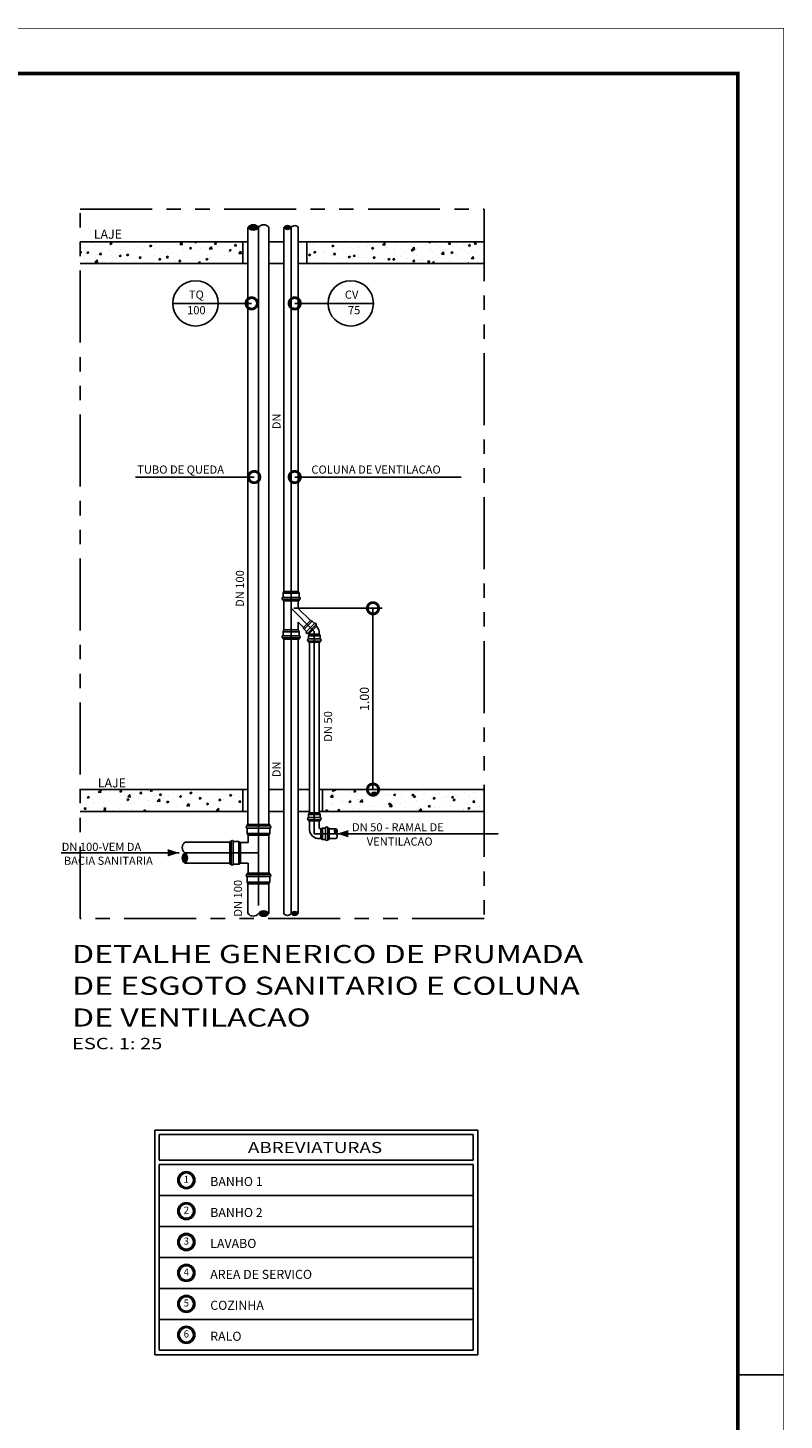
# Model space of a CAD drawing. Extents: x 0.5 to 84.7, y 0 to 61.7.
# Drawn here: x 68 to 84.7, y 28.7 to 59.4 of the extents above; entities that cross this region are included whole.
import ezdxf
from ezdxf.enums import TextEntityAlignment as Align

# ---------------------------------------------------------------- set-up
doc = ezdxf.new("R2010")
doc.units = 0
doc.header["$MEASUREMENT"] = 0
doc.header["$PDMODE"] = 1
doc.linetypes.add('PHANTOM', pattern=[63.5, 31.75, -6.35, 6.35, -6.35, 6.35, -6.35])
doc.layers.get('0').update_dxf_attribs({"color": 5, "linetype": 'CONTINUOUS'})
doc.layers.get('DEFPOINTS').update_dxf_attribs({"linetype": 'CONTINUOUS'})
for name, color, linetype in [('-HES', 20, 'CONTINUOUS'), ('CONEXAO', 3, 'CONTINUOUS'), ('CONEXAO1', 231, 'CONTINUOUS'), ('MARGEM_F', 3, 'CONTINUOUS')]:
    doc.layers.add(name, color=color, linetype=linetype)
doc.styles.add('ROMANS', font='romans.shx', dxfattribs={"height": 0.2})
doc.dimstyles.new('HIDROLUX', dxfattribs={"dimtxt": 0.2, "dimasz": 0.5, "dimexe": 0.2, "dimexo": 0.0625, "dimgap": 0.09, "dimtad": 1, "dimzin": 0, "dimdsep": 46, "dimtxsty": 'ROMANS', "dimblk1": 'DOTSMALL', "dimblk2": 'DOTSMALL', "dimsah": 1, "dimcen": 0.09, "dimclrd": 231, "dimclre": 231, "dimclrt": 3, "dimadec": 0, "dimazin": 0, "dimtfac": 1, "dimtdec": 4, "dimtofl": 0, "dimtmove": 0, "dimatfit": 3, "dimldrblk": 'DOTSMALL', "dimfxl": 1, "dimtolj": 1, "dimtzin": 0, "dimarcsym": 0})

# ---------------------------------------------------------------- blocks, each defined once
blk = doc.blocks.new('FIM-100')
at = {"layer": 'CONEXAO'}
blk.add_hatch(color=256, dxfattribs=at).paths.add_polyline_path([(-0.286, 0, 0.512053), (0, 0, 0.505333)])
for centre, radius, start, end in [((-0.143, -0.105), 0.178, 36.382, 143.618), ((-0.143, 0.103), 0.176, 215.7703, 324.2297), ((0.145, -0.109), 0.181, 37.0108, 142.9892)]:
    blk.add_arc(centre, radius, start, end, dxfattribs=at)
blk = doc.blocks.new('CHAMADA2')
at = {"color": 2}
blk.add_line((-0.5, 0), (0.5, 0), dxfattribs=at)
blk.add_circle((0, 0), 0.5, dxfattribs=at)
at = {"color": 3, "style": 'ROMANS'}
for p in [(-0.018, 0.169), (-0.018, -0.174)]:
    blk.add_attdef('CHAM2', text='', height=0.18, dxfattribs=at).set_placement(p, align=Align.MIDDLE)
blk = doc.blocks.new('_DOTSMALL')
at = {"color": 0, "linetype": 'ByBlock', "const_width": 0.5}
blk.add_lwpolyline([(-0.0625, 0, 1), (0.0625, 0, 1)], format="xyb", close=True, dxfattribs=at)
blk = doc.blocks.new('PONTO')
at = {"color": 2}
blk.add_circle((0, 0), 0.193, dxfattribs=at)
at = {"color": 140}
blk.add_circle((0, 0), 0.163, dxfattribs=at)
at = {"color": 3, "style": 'ROMANS', "oblique": -180, "text_generation_flag": 6}
blk.add_attdef('00', text='', height=0.16, rotation=180, dxfattribs=at).set_placement((0, 0), align=Align.MIDDLE)
blk = doc.blocks.new('*D14')
at = {"color": 231, "linetype": 'ByBlock'}
for p, q in [((73.84, 46.609), (75.784, 46.609)), ((75.584, 46.609), (75.584, 42.609)), ((74.53, 42.609), (75.784, 42.609))]:
    blk.add_line(p, q, dxfattribs=at)
at = {"layer": 'DEFPOINTS', "color": 0, "linetype": 'ByBlock'}
for p in [(73.778, 46.609), (74.468, 42.609), (75.584, 42.609)]:
    blk.add_point(p, dxfattribs=at)
at = {"color": 231, "linetype": 'ByBlock', "xscale": 0.5, "yscale": 0.5, "zscale": 0.5}
for p, rotation in [((75.584, 46.609), 90), ((75.584, 42.609), 270)]:
    blk.add_blockref('_DOTSMALL', p, dxfattribs=dict(at, rotation=rotation))
at = {"color": 3, "linetype": 'ByBlock', "insert": (75.394, 44.609), "char_height": 0.2, "attachment_point": 5, "rotation": 90, "style": 'ROMANS'}
blk.add_mtext('\\A1;1.00', dxfattribs=at)
blk = doc.blocks.new('Folha-A1')
at = {"layer": 'MARGEM_F'}
blk.add_line((-1.01, 29.7), (0, 29.7), dxfattribs=at)
for points, const_width in [([(0, 0), (-84.1, 0), (-84.1, 59.4), (0, 59.4)], 0.02), ([(-81.579, 1.01), (-1.01, 1.01), (-1.01, 58.4), (-81.579, 58.4)], 0.08)]:
    blk.add_lwpolyline(points, close=True, dxfattribs=dict(at, const_width=const_width))

msp = doc.modelspace()

# ---------------------------------------------------------------- hatches: boundary and pattern name
h = msp.add_hatch()
h.set_pattern_fill('AR-CONC', color=1, scale=0.0024, style=0)
h.set_pattern_definition([(50, (12.32303, 12.4985), (0.4372432, -0.0382538), [0.04572, -0.50292]), (355, (12.32303, 12.4985), (-0.0845828, 0.458536), [0.036576, -0.402336]), (100.451, (12.35946, 12.4953), (0.352662, 0.42028), [0.038856, -0.427416]), (46.1842, (12.32303, 12.6204), (0.6505897, -0.1009016), [0.06858, -0.75438]), (96.6356, (12.37724, 12.612), (0.56977, 0.5938213), [0.058284, -0.641124]), (351.184, (12.323, 12.6204), (0.569771, 0.59382), [0.054864, -0.603504]), (21, (12.384, 12.58993), (0.3638757, -0.2454372), [0.04572, -0.50292]), (326, (12.384, 12.58993), (0.1483249, 0.442051), [0.036576, -0.402336]), (71.4514, (12.4143, 12.56948), (0.5121996, 0.1966149), [0.038856, -0.427416]), (37.5, (12.32303, 12.49849), (0.00741265, 0.2029321), [0, -0.3974592, 0, -0.408432, 0, -0.40386]), (7.5, (12.32303, 12.4985), (0.1603672, 0.2404334), [0, -0.2328672, 0, -0.3883152, 0, -0.153924]), (327.5, (12.18709, 12.49849), (0.32541743, -0.013749), [0, -0.1524, 0, -0.475488, 0, -0.630936]), (317.5, (12.12613, 12.4985), (0.35551, 0.0610236), [0, -0.19812, 0, -0.3157728, 0, -0.448056])])
h.paths.add_polyline_path([(69.1244, 54.6892), (69.1244, 54.2092), (72.7121, 54.2092), (72.7121, 54.6892)])
h.paths.add_polyline_path([(78.0343, 54.2092), (78.0343, 54.6892), (74.1234, 54.6892), (74.1234, 54.2092)])
h = msp.add_hatch()
h.set_pattern_fill('AR-CONC', color=1, scale=0.0024, style=0)
h.set_pattern_definition([(50, (12.32303, 12.4185), (0.4372432, -0.0382538), [0.04572, -0.50292]), (355, (12.32303, 12.4185), (-0.0845828, 0.458536), [0.036576, -0.402336]), (100.451, (12.35946, 12.4153), (0.352662, 0.42028), [0.038856, -0.427416]), (46.1842, (12.32303, 12.5404), (0.6505897, -0.1009016), [0.06858, -0.75438]), (96.6356, (12.37724, 12.532), (0.56977, 0.5938213), [0.058284, -0.641124]), (351.184, (12.323, 12.5404), (0.569771, 0.59382), [0.054864, -0.603504]), (21, (12.384, 12.50993), (0.3638757, -0.2454372), [0.04572, -0.50292]), (326, (12.384, 12.50993), (0.148325, 0.442051), [0.036576, -0.402336]), (71.4514, (12.4143, 12.48948), (0.5121996, 0.1966149), [0.038856, -0.427416]), (37.5, (12.32303, 12.41849), (0.00741265, 0.2029321), [0, -0.3974592, 0, -0.408432, 0, -0.40386]), (7.5, (12.32303, 12.4185), (0.1603672, 0.2404334), [0, -0.2328672, 0, -0.3883152, 0, -0.153924]), (327.5, (12.18709, 12.41849), (0.32541743, -0.013749), [0, -0.1524, 0, -0.475488, 0, -0.630936]), (317.5, (12.12613, 12.4185), (0.35551, 0.0610236), [0, -0.19812, 0, -0.3157728, 0, -0.448056])])
h.paths.add_polyline_path([(69.1244, 42.6092), (69.1244, 42.1292), (72.7121, 42.1292), (72.7121, 42.6092)])
h.paths.add_polyline_path([(78.0343, 42.1292), (78.0343, 42.6092), (74.4676, 42.6092), (74.4676, 42.1292)])
at = {"layer": 'CONEXAO'}
for points in [[(72.8289, 55.0082, 0.5120528), (73.0577, 55.0082, 0.5053334)], [(73.7794, 55.0082, 0.5103061), (73.6205, 55.0082, 0.5549983)], [(74.7632, 41.7448, 0.5395903), (74.7632, 41.6361, 0.5325131)], [(73.2866, 39.8753, 0.5120528), (73.0577, 39.8753, 0.5053334)], [(73.7761, 39.8753, 0.5103061), (73.9349, 39.8753, 0.5549983)]]:
    msp.add_hatch(color=256, dxfattribs=at).paths.add_polyline_path(points)

# ---------------------------------------------------------------- linework, layer by layer
at = {"layer": '-HES'}
for p, q in [((73.0577, 55.0082), (73.0577, 40.0496)), ((73.7777, 55.0062), (73.7777, 39.8773)), ((74.2897, 46.0972), (73.7777, 46.6092)), ((74.2897, 46.0972), (74.2897, 41.6361)), ((74.2897, 41.6361), (74.7632, 41.6361)), ((73.0577, 41.2151), (71.4326, 41.2151))]:
    msp.add_line(p, q, dxfattribs=at)
at = {"layer": '-HES', "color": 7}
for p, q in [((72.1691, 53.3335), (72.9065, 53.3335)), ((73.8566, 53.3335), (74.594, 53.3335)), ((70.343, 49.5029), (72.9634, 49.5029)), ((73.8566, 49.5029), (77.5272, 49.5029)), ((74.7911, 41.6361), (78.3456, 41.6361)), ((71.3078, 41.2151), (68.7063, 41.2151))]:
    msp.add_line(p, q, dxfattribs=at)
at = {"color": 6}
for p, q in [((72.7121, 54.6892), (69.1244, 54.6892)), ((72.7121, 54.6892), (72.7121, 54.2092)), ((78.0343, 54.6892), (74.1234, 54.6892)), ((74.1234, 54.6892), (74.1234, 54.2092)), ((69.1244, 54.2092), (72.7121, 54.2092)), ((74.1234, 54.2092), (78.0343, 54.2092)), ((72.7121, 42.6092), (69.1244, 42.6092)), ((72.7121, 42.6092), (72.7121, 42.1292)), ((78.0343, 42.6092), (74.4676, 42.6092)), ((74.4676, 42.6092), (74.4676, 42.1292)), ((69.1244, 42.1292), (72.7121, 42.1292)), ((74.4676, 42.1292), (78.0343, 42.1292))]:
    msp.add_line(p, q, dxfattribs=at)
at = {"color": 140}
for p, q in [((72.7121, 54.6892), (72.8265, 54.6892)), ((73.289, 54.6892), (73.6189, 54.6892)), ((73.9366, 54.6892), (74.1234, 54.6892)), ((72.7121, 54.2092), (72.8265, 54.2092)), ((73.289, 54.2092), (73.6189, 54.2092)), ((73.9366, 54.2092), (74.1234, 54.2092)), ((72.7121, 42.6092), (72.8265, 42.6092)), ((73.289, 42.6092), (73.6189, 42.6092)), ((73.9366, 42.6092), (74.1825, 42.6092)), ((74.3969, 42.6092), (74.4676, 42.6092)), ((72.7121, 42.1292), (72.8265, 42.1292)), ((73.289, 42.1292), (73.6189, 42.1292)), ((73.9366, 42.1292), (74.1825, 42.1292)), ((74.3969, 42.1292), (74.4676, 42.1292))]:
    msp.add_line(p, q, dxfattribs=at)
at = {"color": 1}
for p, q in [((70.773, 35.0975), (77.8946, 35.0975)), ((70.773, 30.1447), (70.773, 35.0975)), ((77.8946, 35.0975), (77.8946, 30.1447)), ((77.7971, 33.6547), (70.8705, 33.6547)), ((77.7971, 32.9722), (70.8705, 32.9722)), ((77.7971, 32.2897), (70.8705, 32.2897)), ((77.7971, 31.6072), (70.8705, 31.6072)), ((77.7971, 30.9247), (70.8705, 30.9247)), ((77.8946, 30.1447), (70.773, 30.1447))]:
    msp.add_line(p, q, dxfattribs=at)
at = {"color": 21}
for p, q in [((77.7971, 35), (77.7971, 34.4347)), ((77.7971, 34.3372), (70.8705, 34.3372)), ((70.8705, 34.3372), (70.8705, 30.2422)), ((77.7971, 30.2422), (77.7971, 34.3372)), ((70.8705, 30.2422), (77.7971, 30.2422))]:
    msp.add_line(p, q, dxfattribs=at)
at = {"color": 1, "linetype": 'PHANTOM', "ltscale": 0.05}
msp.add_lwpolyline([(69.1244, 55.4108), (78.0343, 55.4108), (78.0343, 39.7674), (69.1244, 39.7674)], close=True, dxfattribs=at)
at = {"color": 21}
msp.add_lwpolyline([(77.7971, 34.4347), (70.8705, 34.4347), (70.8705, 35), (77.7971, 35)], dxfattribs=at)
at = {"color": 1}
for points in [[(75.0425, 41.7181), (74.7911, 41.6361), (75.0425, 41.7181), (75.0429, 41.5552)], [(71.0563, 41.2971), (71.3078, 41.2151), (71.0563, 41.2971), (71.056, 41.1342)]]:
    msp.add_solid(points, dxfattribs=at)
at = {"layer": 'CONEXAO'}
for p, q in [((72.8265, 55.0082), (72.8265, 41.8372)), ((73.289, 55.0082), (73.289, 41.8372)), ((73.6189, 46.9799), (73.6189, 55.0082)), ((73.9366, 46.9799), (73.9366, 55.0082)), ((73.6003, 46.9391), (73.6189, 46.9799)), ((73.6003, 46.9391), (73.6003, 46.8494)), ((73.6003, 46.8025), (73.6003, 46.7743)), ((73.6189, 46.1304), (73.6189, 46.7743)), ((73.9551, 46.9391), (73.9366, 46.9799)), ((73.9366, 46.6019), (73.9366, 46.7743)), ((73.9551, 46.9391), (73.9551, 46.8494)), ((73.9551, 46.8025), (73.9551, 46.7743)), ((74.2021, 46.3364), (73.9366, 46.6019)), ((73.6003, 46.0895), (73.6189, 46.1304)), ((73.6003, 46.0895), (73.6003, 45.9998)), ((74.0505, 46.1848), (73.9366, 46.2987)), ((73.9366, 46.1304), (73.9366, 46.2987)), ((73.9551, 46.0895), (73.9366, 46.1304)), ((73.9551, 46.0895), (73.9551, 45.9998)), ((74.0637, 46.1459), (74.0505, 46.1848)), ((74.0637, 46.1459), (74.1141, 46.0955)), ((74.1473, 46.0623), (74.1672, 46.0423)), ((74.241, 46.3232), (74.2021, 46.3364)), ((74.241, 46.3232), (74.2915, 46.2728)), ((74.3246, 46.2396), (74.3446, 46.2197)), ((73.6003, 45.9529), (73.6003, 45.9247)), ((73.6189, 39.8753), (73.6189, 45.9247)), ((73.9366, 39.8777), (73.9366, 45.9247)), ((73.9551, 45.9529), (73.9551, 45.9247)), ((74.1643, 46.0038), (74.1825, 46.0406)), ((74.1643, 46.0038), (74.1643, 45.9324)), ((74.1643, 45.8855), (74.1643, 45.8573)), ((74.1825, 42.1001), (74.1825, 45.8573)), ((74.4151, 46.0038), (74.3969, 46.0406)), ((74.3969, 42.1001), (74.3969, 45.8573)), ((74.4151, 46.0038), (74.4151, 45.9324)), ((74.4151, 45.8855), (74.4151, 45.8573)), ((74.1643, 42.0633), (74.1825, 42.1001)), ((74.4151, 42.0633), (74.3969, 42.1001)), ((73.308, 41.8372), (72.8099, 41.8372)), ((72.8099, 41.809), (72.8099, 41.8372)), ((73.308, 41.809), (73.308, 41.8372)), ((74.1643, 42.0633), (74.1643, 41.992)), ((74.1643, 41.945), (74.1643, 41.9169)), ((74.4151, 42.0633), (74.4151, 41.992)), ((74.4151, 41.945), (74.4151, 41.9169)), ((72.4257, 41.4642), (72.4257, 40.9661)), ((72.4539, 41.4642), (72.4257, 41.4642)), ((72.6196, 41.4642), (72.5008, 41.4642)), ((72.6196, 41.4642), (72.6605, 41.444)), ((72.8099, 41.6417), (72.8099, 41.7621)), ((72.8099, 41.6417), (72.8277, 41.6025)), ((72.8277, 41.6025), (72.8277, 41.444)), ((73.308, 41.6433), (73.2878, 41.6025)), ((73.2878, 41.6025), (73.2878, 40.7664)), ((73.308, 41.6433), (73.308, 41.7621)), ((74.4678, 41.7615), (74.431, 41.7433)), ((74.4678, 41.5107), (74.431, 41.5289)), ((74.4678, 41.7615), (74.5391, 41.7615)), ((74.4678, 41.5107), (74.5391, 41.5107)), ((74.5861, 41.7615), (74.6143, 41.7615)), ((74.5861, 41.5107), (74.6143, 41.5107)), ((74.6143, 41.7433), (74.7632, 41.7433)), ((74.6143, 41.5289), (74.7632, 41.5289)), ((71.4326, 41.4464), (72.4257, 41.4464)), ((72.6605, 41.444), (72.8277, 41.444)), ((71.4326, 40.9863), (72.4257, 40.9863)), ((72.4539, 40.9661), (72.4257, 40.9661)), ((72.6213, 40.9661), (72.5008, 40.9661)), ((72.6213, 40.9661), (72.6605, 40.9839)), ((72.6605, 40.9839), (72.8277, 40.9839)), ((72.8277, 40.9839), (72.8277, 40.7664)), ((73.3068, 40.7664), (72.8087, 40.7664)), ((72.8087, 40.7382), (72.8087, 40.7664)), ((72.8087, 40.5708), (72.8087, 40.6913)), ((72.8087, 40.5708), (72.8265, 40.5316)), ((72.8277, 40.7664), (73.2878, 40.7664)), ((73.3068, 40.5725), (73.2866, 40.5316)), ((73.3068, 40.7382), (73.3068, 40.7664)), ((73.3068, 40.5725), (73.3068, 40.6913)), ((72.8265, 40.5316), (72.8265, 39.8753)), ((73.2866, 40.5316), (73.2866, 39.8753))]:
    msp.add_line(p, q, dxfattribs=at)
at = {"layer": 'CONEXAO', "color": 3}
for p, q in [((73.9551, 46.7743), (73.6003, 46.7743)), ((74.3446, 46.2197), (74.1672, 46.0423)), ((74.3378, 46.2129), (74.174, 46.0491)), ((74.3413, 46.2094), (74.3378, 46.2129)), ((73.9551, 45.9247), (73.6003, 45.9247)), ((74.1643, 45.8573), (74.4151, 45.8573)), ((74.1825, 46.0406), (74.174, 46.0491)), ((74.1825, 46.0406), (74.1768, 46.0462)), ((74.4151, 41.9169), (74.1643, 41.9169)), ((74.3969, 41.9169), (74.1825, 41.9169)), ((74.1825, 41.7179), (74.1825, 41.9169)), ((74.3969, 41.7742), (74.3969, 41.9169)), ((74.431, 41.5289), (74.3976, 41.5289)), ((74.431, 41.7433), (74.4233, 41.7433)), ((74.6143, 41.5107), (74.6143, 41.7615))]:
    msp.add_line(p, q, dxfattribs=at)
at = {"layer": 'CONEXAO'}
for points in [[(74.1643, 45.8855, -1), (74.1643, 45.9324, 1), (74.1643, 45.9324, -1)], [(74.4151, 45.8855, 1), (74.4151, 45.9324, -1), (74.4151, 45.9324, 1)], [(74.1643, 41.945, -1), (74.1643, 41.992, 1), (74.1643, 41.992, -1)], [(74.4151, 41.945, 1), (74.4151, 41.992, -1), (74.4151, 41.992, 1)], [(74.5861, 41.7615, 1), (74.5391, 41.7615, -1), (74.5391, 41.7615, 1)], [(74.5861, 41.5107, -1), (74.5391, 41.5107, 1), (74.5391, 41.5107, -1)]]:
    msp.add_lwpolyline(points, format="xyb", dxfattribs=at)
for centre, radius, start, end in [((72.9433, 54.9239), 0.1421, 36.38202, 143.61798), ((72.9433, 55.0906), 0.141, 215.77031, 324.22969), ((73.1734, 54.921), 0.1448, 37.01076, 142.98924), ((73.7, 54.9506), 0.0981, 35.929, 144.071), ((73.7, 55.0577), 0.0936, 211.9396, 328.0604), ((73.8579, 54.9518), 0.0969, 35.60679, 144.39321), ((73.6003, 46.8259), 0.0235, 90, 270), ((73.9551, 46.8259), 0.0235, 270, 90), ((74.1307, 46.0789), 0.0235, 135, 315), ((74.3081, 46.2562), 0.0235, 315, 135), ((73.6003, 45.9764), 0.0235, 90, 270), ((73.9551, 45.9764), 0.0235, 270, 90), ((72.8099, 41.7856), 0.0235, 90, 270), ((73.308, 41.7856), 0.0235, 270, 90), ((72.4774, 41.4642), 0.0235, 0, 180), ((74.7989, 41.6904), 0.065, 123.29827, 236.70173), ((74.7267, 41.6904), 0.0655, 303.92823, 56.07177), ((74.7288, 41.5825), 0.0637, 302.71829, 57.28171), ((72.4774, 40.9661), 0.0235, 180, 0), ((72.8087, 40.7147), 0.0235, 90, 270), ((73.3068, 40.7147), 0.0235, 270, 90), ((73.1722, 39.7929), 0.141, 35.77031, 144.22969), ((72.9421, 39.9624), 0.1448, 217.01076, 322.98924), ((73.1722, 39.9596), 0.1421, 216.38202, 323.61798), ((73.6976, 39.9317), 0.0969, 215.60679, 324.39321), ((73.8555, 39.8258), 0.0936, 31.9396, 148.0604), ((73.8555, 39.9329), 0.0981, 215.929, 324.071)]:
    msp.add_arc(centre, radius, start, end, dxfattribs=at)
at = {"layer": 'CONEXAO', "color": 3}
for centre, radius, start, end in [((74.177, 46.0618), 0.2209, 354.48445, 41.92477), ((74.4348, 41.7798), 0.0383, 188.47617, 252.51471), ((74.39, 41.7372), 0.2084, 185.3155, 272.09644)]:
    msp.add_arc(centre, radius, start, end, dxfattribs=at)
at = {"layer": 'CONEXAO1', "color": 231}
for p, q in [((73.9551, 46.9391), (73.6003, 46.9391)), ((73.9551, 46.8494), (73.6003, 46.8494)), ((73.6003, 46.8025), (73.9551, 46.8025)), ((73.9366, 46.9799), (73.6189, 46.9799)), ((73.9551, 46.0895), (73.6003, 46.0895)), ((73.9366, 46.1304), (73.6189, 46.1304)), ((74.2021, 46.3364), (74.0505, 46.1848)), ((74.241, 46.3232), (74.0637, 46.1459)), ((74.2915, 46.2728), (74.1141, 46.0955)), ((74.1473, 46.0623), (74.3246, 46.2396)), ((73.9551, 45.9998), (73.6003, 45.9998)), ((73.6003, 45.9529), (73.9551, 45.9529)), ((74.1643, 46.0038), (74.4151, 46.0038)), ((74.1643, 45.9324), (74.4151, 45.9324)), ((74.4151, 45.8855), (74.1643, 45.8855)), ((74.1825, 46.0406), (74.3969, 46.0406)), ((74.3969, 42.1001), (74.1825, 42.1001)), ((74.4151, 42.0633), (74.1643, 42.0633)), ((74.4151, 41.992), (74.1643, 41.992)), ((74.1643, 41.945), (74.4151, 41.945)), ((74.431, 41.5289), (74.431, 41.7433)), ((74.4678, 41.5107), (74.4678, 41.7615)), ((74.5391, 41.5107), (74.5391, 41.7615)), ((74.5861, 41.7615), (74.5861, 41.5107))]:
    msp.add_line(p, q, dxfattribs=at)
at = {"layer": 'CONEXAO1'}
for p, q in [((73.308, 41.809), (72.8099, 41.809)), ((72.4539, 41.4642), (72.4539, 40.9661)), ((72.5008, 40.9661), (72.5008, 41.4642)), ((72.6237, 40.9672), (72.6237, 41.4622)), ((72.8099, 41.7621), (73.308, 41.7621)), ((72.811, 41.6393), (73.306, 41.6393)), ((72.8277, 41.6025), (73.2878, 41.6025)), ((72.6605, 40.9839), (72.6605, 41.444)), ((73.3068, 40.7382), (72.8087, 40.7382)), ((72.8087, 40.6913), (73.3068, 40.6913)), ((72.8098, 40.5684), (73.3048, 40.5684)), ((72.8265, 40.5316), (73.2866, 40.5316))]:
    msp.add_line(p, q, dxfattribs=at)

# ---------------------------------------------------------------- block references
at = {"layer": '-HES'}
ref = msp.add_blockref('CHAMADA2', (71.6691, 53.3335), dxfattribs=dict(at, xscale=-1))
ref.add_attrib('CHAM2', '100', dxfattribs={"layer": '0', "color": 3, "height": 0.18, "style": 'ROMANS'}).set_placement((71.6875, 53.1598), align=Align.MIDDLE)
ref.add_attrib('CHAM2', 'TQ', dxfattribs={"layer": '0', "color": 3, "height": 0.18, "style": 'ROMANS'}).set_placement((71.6875, 53.5026), align=Align.MIDDLE)
ref = msp.add_blockref('CHAMADA2', (75.094, 53.3335), dxfattribs=dict(at, xscale=-1))
ref.add_attrib('CHAM2', '  75', dxfattribs={"layer": '0', "color": 3, "height": 0.18, "style": 'ROMANS'}).set_placement((75.1124, 53.1598), align=Align.MIDDLE)
ref.add_attrib('CHAM2', 'CV', dxfattribs={"layer": '0', "color": 3, "height": 0.18, "style": 'ROMANS'}).set_placement((75.1124, 53.5026), align=Align.MIDDLE)
at = {"layer": '-HES', "color": 1, "yscale": 0.5, "zscale": 0.5}
for p, xscale in [((72.9065, 53.3335), 0.5), ((73.8566, 53.3335), 0.5), ((72.9634, 49.5029), -0.5), ((73.8566, 49.5029), 0.5)]:
    msp.add_blockref('_DOTSMALL', p, dxfattribs=dict(at, xscale=xscale))
at = {"layer": '-HES', "xscale": 0.7999999999999998, "yscale": 0.7999999999999998, "zscale": 0.8, "rotation": 90}
msp.add_blockref('FIM-100', (71.4326, 41.2151), dxfattribs=at)
msp.add_blockref('Folha-A1', (84.6439, 0))
ref = msp.add_blockref('PONTO', (71.4661, 33.9959), dxfattribs=dict(xscale=0.975, yscale=0.975, zscale=0.975))
ref.add_attrib('67', '1', dxfattribs={"color": 3, "height": 0.156, "style": 'ROMANS'}).set_placement((71.4661, 33.9959), align=Align.MIDDLE)
ref = msp.add_blockref('PONTO', (71.4661, 33.3134), dxfattribs=dict(xscale=0.975, yscale=0.975, zscale=0.975))
ref.add_attrib('67', '2', dxfattribs={"color": 3, "height": 0.156, "style": 'ROMANS'}).set_placement((71.4661, 33.3134), align=Align.MIDDLE)
ref = msp.add_blockref('PONTO', (71.4661, 32.6309), dxfattribs=dict(xscale=0.975, yscale=0.975, zscale=0.975))
ref.add_attrib('67', '3', dxfattribs={"color": 3, "height": 0.156, "style": 'ROMANS'}).set_placement((71.4661, 32.6309), align=Align.MIDDLE)
ref = msp.add_blockref('PONTO', (71.4661, 31.9484), dxfattribs=dict(xscale=0.975, yscale=0.975, zscale=0.975))
ref.add_attrib('67', '4', dxfattribs={"color": 3, "height": 0.156, "style": 'ROMANS'}).set_placement((71.4661, 31.9484), align=Align.MIDDLE)
ref = msp.add_blockref('PONTO', (71.4661, 31.2659), dxfattribs=dict(xscale=0.975, yscale=0.975, zscale=0.975))
ref.add_attrib('67', '5', dxfattribs={"color": 3, "height": 0.156, "style": 'ROMANS'}).set_placement((71.4661, 31.2659), align=Align.MIDDLE)
ref = msp.add_blockref('PONTO', (71.4661, 30.5834), dxfattribs=dict(xscale=0.975, yscale=0.975, zscale=0.975))
ref.add_attrib('67', '6', dxfattribs={"color": 3, "height": 0.156, "style": 'ROMANS'}).set_placement((71.4661, 30.5834), align=Align.MIDDLE)

# ---------------------------------------------------------------- texts
at = {"layer": '-HES', "color": 3, "style": 'ROMANS'}
for s, p in [('DN   ', (73.5451, 50.5562)), ('DN 100', (72.7381, 46.6377)), ('DN 50', (74.6821, 43.6644)), ('DN   ', (73.5451, 42.8825)), ('DN 100', (72.6955, 39.8071))]:
    msp.add_text(s, height=0.18, rotation=90, dxfattribs=at).set_placement(p)
for s, p in [('TUBO DE QUEDA', (70.3837, 49.5775)), ('COLUNA DE VENTILACAO', (74.225, 49.5775)), ('DN 50 - RAMAL DE', (75.1206, 41.6889)), ('VENTILACAO', (75.4463, 41.3736)), ('DN 100-VEM DA ', (68.717, 41.2557)), ('BACIA SANITARIA', (68.7655, 40.9503))]:
    msp.add_text(s, height=0.18, dxfattribs=at).set_placement(p)
at = {"color": 21, "style": 'ROMANS'}
for p in [(69.426, 54.7589), (69.5138, 42.6565)]:
    msp.add_text('LAJE', height=0.2, dxfattribs=at).set_placement(p)
at = {"color": 9, "style": 'ROMANS', "width": 1.3}
for s, p in [('DETALHE GENERICO DE PRUMADA', (68.9444, 38.7829)), ('DE ESGOTO SANITARIO E COLUNA', (68.9444, 38.0829)), ('DE VENTILACAO', (68.9444, 37.3829))]:
    msp.add_text(s, height=0.4, dxfattribs=at).set_placement(p)
at = {"color": 6, "style": 'ROMANS'}
for s, height, width, p in [('ESC. 1: 25', 0.25, 1.3, (68.9444, 36.8829)), ('ABREVIATURAS', 0.24375, 1.25, (72.8247, 34.5936))]:
    msp.add_text(s, height=height, dxfattribs=dict(at, width=width)).set_placement(p)
at = {"color": 3, "style": 'ROMANS'}
for s, p in [('BANHO 1', (71.9937, 33.8649)), ('BANHO 2', (71.9937, 33.1824)), ('LAVABO', (71.9937, 32.4999)), ('AREA DE SERVICO', (71.9937, 31.8174)), ('COZINHA', (71.9937, 31.1349)), ('RALO', (71.9937, 30.4524))]:
    msp.add_text(s, height=0.2, dxfattribs=at).set_placement(p)

# ---------------------------------------------------------------- dimensions: what is measured, and where the dimension line sits
dim = msp.add_linear_dim(base=(75.5843, 42.6092), p1=(73.7777, 46.6092), p2=(74.4676, 42.6092), angle=90, dimstyle='HIDROLUX', override={"dimlfac": 0.25})
dim.commit()
dim.dimension.update_dxf_attribs({"geometry": '*D14', "text_midpoint": (75.3943, 44.6092)})

doc.saveas('drawing.dxf')
